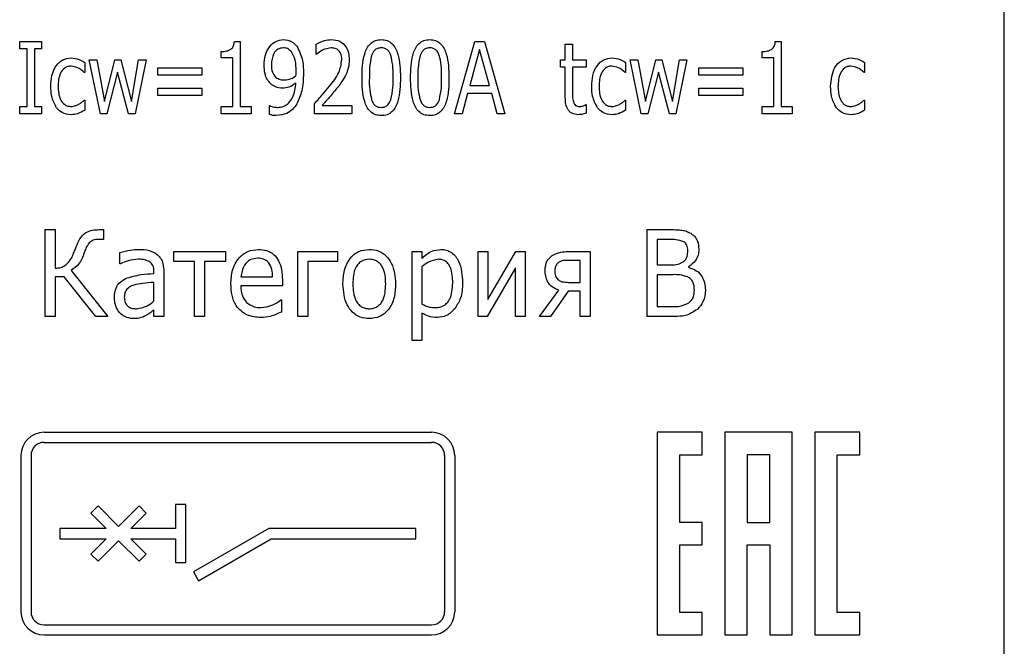
# Model space of a CAD drawing. Units: millimetres. Extents: x 141 to 464, y 19 to 387.
# Drawn here: x 173 to 190, y 251 to 261 of the extents above; entities that cross this region are included whole.
import ezdxf

# ---------------------------------------------------------------- set-up
doc = ezdxf.new("R2010")
doc.units = ezdxf.units.MM

msp = doc.modelspace()

# ---------------------------------------------------------------- linework, layer by layer
at = {"color": 7, "linetype": 'Continuous', "lineweight": 25}
for p, q in [((190.3831, 242.2775), (190.3831, 286.2775)), ((173.3622, 260.9009), (173.3622, 261.0275)), ((173.3622, 261.0275), (173.742, 261.0275)), ((173.742, 261.0275), (173.742, 260.9009)), ((177.0734, 261.0275), (177.1755, 261.0275)), ((177.1755, 261.0275), (177.1755, 259.904)), ((178.4888, 260.8059), (178.4888, 260.9815)), ((180.878, 259.7775), (181.2279, 261.0275)), ((181.2279, 261.0275), (181.3985, 261.0275)), ((181.3985, 261.0275), (181.7483, 259.7775)), ((182.7926, 260.711), (182.7926, 260.98)), ((182.7926, 260.98), (182.9192, 260.98)), ((182.9192, 260.98), (182.9192, 260.711)), ((186.4247, 261.0275), (186.5268, 261.0275)), ((186.5268, 261.0275), (186.5268, 259.904)), ((173.4888, 260.9009), (173.3622, 260.9009)), ((173.4888, 259.904), (173.4888, 260.9009)), ((173.742, 260.9009), (173.6154, 260.9009)), ((173.6154, 260.9009), (173.6154, 259.904)), ((176.8432, 260.7426), (176.8432, 260.8534)), ((178.495, 260.8059), (178.4888, 260.8059)), ((181.3132, 260.8883), (181.1421, 260.268)), ((181.4835, 260.268), (181.3132, 260.8883)), ((186.1945, 260.7426), (186.1945, 260.8534)), ((174.4856, 260.6648), (174.4856, 260.4895)), ((174.7566, 259.7775), (174.5647, 260.711)), ((174.5647, 260.711), (174.694, 260.711)), ((174.694, 260.711), (174.8263, 259.9881)), ((174.8263, 259.9881), (175.0083, 260.711)), ((175.0083, 260.711), (175.1094, 260.711)), ((175.1094, 260.711), (175.2961, 259.9881)), ((175.2961, 259.9881), (175.4167, 260.711)), ((175.5458, 260.711), (175.3559, 259.7775)), ((175.4167, 260.711), (175.5458, 260.711)), ((177.0489, 260.7426), (176.8432, 260.7426)), ((177.0489, 259.904), (177.0489, 260.7426)), ((182.7135, 260.711), (182.7926, 260.711)), ((182.7135, 260.5844), (182.7135, 260.711)), ((182.9192, 260.711), (183.1565, 260.711)), ((183.1565, 260.711), (183.1565, 260.5844)), ((183.8369, 260.6648), (183.8369, 260.4895)), ((184.1079, 259.7775), (183.916, 260.711)), ((183.916, 260.711), (184.0453, 260.711)), ((184.0453, 260.711), (184.1776, 259.9881)), ((184.1776, 259.9881), (184.3595, 260.711)), ((184.3595, 260.711), (184.4607, 260.711)), ((184.4607, 260.711), (184.6473, 259.9881)), ((184.6473, 259.9881), (184.768, 260.711)), ((184.897, 260.711), (184.7072, 259.7775)), ((184.768, 260.711), (184.897, 260.711)), ((186.4002, 260.7426), (186.1945, 260.7426)), ((186.4002, 259.904), (186.4002, 260.7426)), ((187.9666, 260.6648), (187.9666, 260.4895)), ((174.4856, 260.4895), (174.4792, 260.4895)), ((175.0553, 260.4971), (174.8693, 259.7775)), ((175.2424, 259.7775), (175.0553, 260.4971)), ((175.7515, 260.442), (175.7515, 260.5686)), ((175.7515, 260.5686), (176.5109, 260.5686)), ((176.5109, 260.442), (175.7515, 260.442)), ((176.5109, 260.5686), (176.5109, 260.442)), ((182.7926, 260.5844), (182.7135, 260.5844)), ((182.7926, 260.0863), (182.7926, 260.5844)), ((183.1565, 260.5844), (182.9192, 260.5844)), ((182.9192, 260.5844), (182.9192, 260.1599)), ((183.8369, 260.4895), (183.8305, 260.4895)), ((184.4065, 260.4971), (184.2206, 259.7775)), ((184.5937, 259.7775), (184.4065, 260.4971)), ((185.1027, 260.442), (185.1027, 260.5686)), ((185.1027, 260.5686), (185.8622, 260.5686)), ((185.8622, 260.442), (185.1027, 260.442)), ((185.8622, 260.5686), (185.8622, 260.442)), ((187.9666, 260.4895), (187.9597, 260.4895)), ((181.1421, 260.268), (181.4835, 260.268)), ((175.7515, 260.0939), (175.7515, 260.2205)), ((175.7515, 260.2205), (176.5109, 260.2205)), ((176.5109, 260.0939), (175.7515, 260.0939)), ((176.5109, 260.2205), (176.5109, 260.0939)), ((181.1033, 260.1256), (181.0093, 259.7775)), ((181.5231, 260.1256), (181.1033, 260.1256)), ((181.617, 259.7775), (181.5231, 260.1256)), ((185.1027, 260.0939), (185.1027, 260.2205)), ((185.1027, 260.2205), (185.8622, 260.2205)), ((185.8622, 260.0939), (185.1027, 260.0939)), ((185.8622, 260.2205), (185.8622, 260.0939)), ((174.4792, 260.0148), (174.4856, 260.0148)), ((174.4856, 260.0148), (174.4856, 259.8412)), ((177.6818, 259.7646), (177.6818, 259.9199)), ((177.6818, 259.9199), (177.6883, 259.9199)), ((178.4572, 259.7775), (178.4572, 259.9515)), ((178.5889, 259.9199), (179.1059, 259.9199)), ((179.1059, 259.9199), (179.1059, 259.7775)), ((183.1503, 259.9357), (183.1565, 259.9357)), ((183.1565, 259.9357), (183.1565, 259.7893)), ((183.8305, 260.0148), (183.8369, 260.0148)), ((183.8369, 260.0148), (183.8369, 259.8412)), ((187.9597, 260.0148), (187.9666, 260.0148)), ((187.9666, 260.0148), (187.9666, 259.8412)), ((173.3622, 259.7775), (173.3622, 259.904)), ((173.3622, 259.904), (173.4888, 259.904)), ((173.742, 259.7775), (173.3622, 259.7775)), ((173.6154, 259.904), (173.742, 259.904)), ((173.742, 259.904), (173.742, 259.7775)), ((174.8693, 259.7775), (174.7566, 259.7775)), ((175.3559, 259.7775), (175.2424, 259.7775)), ((176.8432, 259.904), (177.0489, 259.904)), ((176.8432, 259.7775), (176.8432, 259.904)), ((177.3654, 259.7775), (176.8432, 259.7775)), ((177.1755, 259.904), (177.3654, 259.904)), ((177.3654, 259.904), (177.3654, 259.7775)), ((179.1059, 259.7775), (178.4572, 259.7775)), ((181.0093, 259.7775), (180.878, 259.7775)), ((181.7483, 259.7775), (181.617, 259.7775)), ((184.2206, 259.7775), (184.1079, 259.7775)), ((184.7072, 259.7775), (184.5937, 259.7775)), ((186.1945, 259.7775), (186.1945, 259.904)), ((186.1945, 259.904), (186.4002, 259.904)), ((186.7166, 259.7775), (186.1945, 259.7775)), ((186.5268, 259.904), (186.7166, 259.904)), ((186.7166, 259.904), (186.7166, 259.7775)), ((173.804, 256.2775), (173.804, 257.7775)), ((173.804, 257.7775), (173.9749, 257.7775)), ((173.9749, 257.7775), (173.9749, 257.1129)), ((174.7376, 257.7775), (174.8103, 257.7775)), ((174.8103, 257.7775), (174.8103, 257.6066)), ((184.2091, 256.2775), (184.2091, 257.7775)), ((184.2091, 257.7775), (184.6042, 257.7775)), ((174.8103, 257.6066), (174.732, 257.6066)), ((184.5918, 257.6066), (184.3799, 257.6066)), ((184.3799, 257.6066), (184.3799, 257.1699)), ((175.0951, 257.1889), (175.0951, 257.3838)), ((176.0255, 257.2268), (176.0255, 257.3977)), ((176.0255, 257.3977), (176.9179, 257.3977)), ((176.9179, 257.3977), (176.9179, 257.2268)), ((178.1711, 256.2775), (178.1711, 257.3977)), ((178.1711, 257.3977), (178.8546, 257.3977)), ((178.8546, 257.3977), (178.8546, 257.2268)), ((180.1458, 255.8597), (180.1458, 257.3977)), ((180.1458, 257.3977), (180.3166, 257.3977)), ((180.3166, 257.3977), (180.3166, 257.2868)), ((181.285, 256.2775), (181.285, 257.3977)), ((181.285, 257.3977), (181.4559, 257.3977)), ((181.4559, 257.3977), (181.4559, 256.5682)), ((181.4559, 256.5682), (181.9398, 257.3977)), ((181.9398, 257.3977), (182.1015, 257.3977)), ((182.1015, 257.3977), (182.1015, 256.2775)), ((182.8408, 257.3977), (183.2217, 257.3977)), ((183.2217, 257.3977), (183.2217, 256.2775)), ((175.104, 257.1889), (175.0951, 257.1889)), ((176.3863, 257.2268), (176.0255, 257.2268)), ((176.3863, 256.2775), (176.3863, 257.2268)), ((176.9179, 257.2268), (176.5572, 257.2268)), ((176.5572, 257.2268), (176.5572, 256.2775)), ((178.8546, 257.2268), (178.342, 257.2268)), ((178.342, 257.2268), (178.342, 256.2775)), ((183.0508, 257.2458), (182.8429, 257.2458)), ((183.0508, 256.8661), (183.0508, 257.2458)), ((174.2537, 257.0723), (174.8863, 256.2775)), ((175.6837, 257.018), (175.6837, 257.0479)), ((175.8546, 257.045), (175.8546, 256.2775)), ((180.3166, 257.1357), (180.3166, 256.4923)), ((181.9306, 257.1188), (181.4411, 256.2775)), ((181.9306, 256.2775), (181.9306, 257.1188)), ((184.3799, 257.1699), (184.6099, 257.1699)), ((184.9226, 257.134), (184.9226, 257.126)), ((174.1312, 256.961), (173.9749, 256.961)), ((173.9749, 256.961), (173.9749, 256.2775)), ((174.6807, 256.2775), (174.1312, 256.961)), ((175.6837, 256.5454), (175.6837, 256.8661)), ((177.1837, 256.961), (177.7344, 256.961)), ((177.9053, 256.9141), (177.9053, 256.8091)), ((182.8482, 256.8661), (183.0508, 256.8661)), ((184.6591, 256.999), (184.3799, 256.999)), ((184.3799, 256.999), (184.3799, 256.4483)), ((177.9053, 256.8091), (177.1837, 256.8091)), ((182.3483, 256.2775), (182.6835, 256.7326)), ((182.8446, 256.7142), (182.5367, 256.2775)), ((183.0508, 256.7142), (182.8446, 256.7142)), ((183.0508, 256.2775), (183.0508, 256.7142)), ((177.8774, 256.5623), (177.8863, 256.5623)), ((177.8863, 256.5623), (177.8863, 256.354)), ((175.6837, 256.2775), (175.6837, 256.3914)), ((180.3166, 256.3371), (180.3166, 255.8597)), ((184.3799, 256.4483), (184.6152, 256.4483)), ((173.9749, 256.2775), (173.804, 256.2775)), ((174.8863, 256.2775), (174.6807, 256.2775)), ((175.8546, 256.2775), (175.6837, 256.2775)), ((176.5572, 256.2775), (176.3863, 256.2775)), ((178.342, 256.2775), (178.1711, 256.2775)), ((181.4411, 256.2775), (181.285, 256.2775)), ((182.1015, 256.2775), (181.9306, 256.2775)), ((182.5367, 256.2775), (182.3483, 256.2775)), ((183.2217, 256.2775), (183.0508, 256.2775)), ((184.6823, 256.2775), (184.2091, 256.2775)), ((180.3166, 255.8597), (180.1458, 255.8597)), ((173.7831, 254.2775), (180.4831, 254.2775)), ((184.3831, 254.2775), (184.3831, 250.7775)), ((185.1609, 254.2775), (184.3831, 254.2775)), ((185.1609, 253.8886), (185.1609, 254.2775)), ((185.5498, 254.2775), (185.5498, 250.7775)), ((186.7164, 254.2775), (185.5498, 254.2775)), ((186.7164, 250.7775), (186.7164, 254.2775)), ((187.1053, 254.2775), (187.1053, 250.7775)), ((187.8831, 254.2775), (187.1053, 254.2775)), ((187.8831, 253.8886), (187.8831, 254.2775)), ((173.7831, 254.1025), (180.4831, 254.1025)), ((173.3831, 253.8775), (173.3831, 251.1775)), ((173.5581, 253.8775), (173.5581, 251.1775)), ((180.7081, 253.8775), (180.7081, 251.1775)), ((180.8831, 253.8775), (180.8831, 251.1775)), ((184.772, 253.8886), (185.1609, 253.8886)), ((184.772, 252.7219), (184.772, 253.8886)), ((186.3275, 253.8886), (185.9387, 253.8886)), ((185.9387, 253.8886), (185.9387, 252.7219)), ((186.3275, 252.7219), (186.3275, 253.8886)), ((187.4942, 253.8886), (187.8831, 253.8886)), ((187.4942, 251.1663), (187.4942, 253.8886)), ((174.7179, 253.0048), (174.5942, 252.881)), ((175.0715, 252.6512), (174.7179, 253.0048)), ((175.425, 253.0048), (175.0715, 252.6512)), ((175.5488, 252.881), (175.425, 253.0048)), ((176.0581, 253.0275), (176.0581, 252.6171)), ((176.2331, 253.0275), (176.0581, 253.0275)), ((176.2331, 252.0275), (176.2331, 253.0275)), ((174.5942, 252.881), (174.8581, 252.6171)), ((175.2848, 252.6171), (175.5488, 252.881)), ((174.0581, 252.6171), (174.0581, 252.4378)), ((174.8581, 252.6171), (174.0581, 252.6171)), ((176.0581, 252.6171), (175.2848, 252.6171)), ((177.6685, 252.6171), (176.3649, 251.8644)), ((180.2081, 252.6171), (177.6685, 252.6171)), ((180.2081, 252.4378), (180.2081, 252.6171)), ((185.1609, 252.7219), (184.772, 252.7219)), ((185.1609, 252.333), (185.1609, 252.7219)), ((185.9387, 252.7219), (186.3275, 252.7219)), ((174.0581, 252.4378), (174.8581, 252.4378)), ((174.8581, 252.4378), (174.5942, 252.1739)), ((175.2848, 252.4378), (176.0581, 252.4378)), ((175.5488, 252.1739), (175.2848, 252.4378)), ((176.0581, 252.4378), (176.0581, 252.0275)), ((176.4524, 251.7128), (177.7081, 252.4378)), ((177.7081, 252.4378), (180.2081, 252.4378)), ((174.7179, 252.0502), (175.0715, 252.4037)), ((175.0715, 252.4037), (175.425, 252.0502)), ((184.772, 252.333), (185.1609, 252.333)), ((184.772, 251.1663), (184.772, 252.333)), ((185.9387, 252.333), (186.3275, 252.333)), ((185.9387, 250.7775), (185.9387, 252.333)), ((186.3275, 252.333), (186.3275, 250.7775)), ((174.5942, 252.1739), (174.7179, 252.0502)), ((175.425, 252.0502), (175.5488, 252.1739)), ((176.0581, 252.0275), (176.2331, 252.0275)), ((176.3649, 251.8644), (176.4524, 251.7128)), ((185.1609, 251.1663), (184.772, 251.1663)), ((185.1609, 250.7775), (185.1609, 251.1663)), ((187.8831, 251.1663), (187.4942, 251.1663)), ((187.8831, 250.7775), (187.8831, 251.1663)), ((173.7831, 250.9525), (180.4831, 250.9525)), ((173.7831, 250.7775), (180.4831, 250.7775)), ((184.3831, 250.7775), (185.1609, 250.7775)), ((185.5498, 250.7775), (185.9387, 250.7775)), ((186.3275, 250.7775), (186.7164, 250.7775)), ((187.1053, 250.7775), (187.8831, 250.7775))]:
    msp.add_line(p, q, dxfattribs=at)
for centre, radius, start, end in [((173.7831, 253.8775), 0.4, 90, 180), ((180.4831, 253.8775), 0.4, 0, 90), ((173.7831, 253.8775), 0.225, 90, 180), ((180.4831, 253.8775), 0.225, 0, 90), ((173.7831, 251.1775), 0.4, 180, 270), ((173.7831, 251.1775), 0.225, 180, 270), ((180.4831, 251.1775), 0.225, 270, 0), ((180.4831, 251.1775), 0.4, 270, 0)]:
    msp.add_arc(centre, radius, start, end, dxfattribs=at)
for points, knots in [([(177.0052, 260.8878), (177.0169, 260.8974), (177.0403, 260.9165), (177.0676, 260.9647), (177.0712, 261.0036), (177.0734, 261.0275)], [0, 0, 0, 0, 0.2800834, 0.5600027, 1, 1, 1, 1]), ([(177.5869, 260.6203), (177.5904, 260.6778), (177.5974, 260.7926), (177.6722, 260.9369), (177.7842, 261.0408), (177.8747, 261.053), (177.9199, 261.0591)], [0, 0, 0, 0, 0.2808282, 0.5607069, 0.7806759, 1, 1, 1, 1]), ([(177.9199, 261.0591), (177.9711, 261.0527), (178.0626, 261.0412), (178.1254, 260.9747), (178.1531, 260.9454)], [0, 0, 0, 0, 0.5589394, 1, 1, 1, 1]), ([(178.1531, 260.9454), (178.1938, 260.8629), (178.2669, 260.7149), (178.2672, 260.5505), (178.2673, 260.4779)], [0, 0, 0, 0, 0.5578105, 1, 1, 1, 1]), ([(178.4888, 260.9815), (178.5353, 261.0052), (178.6182, 261.0477), (178.7109, 261.0556), (178.7516, 261.0591)], [0, 0, 0, 0, 0.5599, 1, 1, 1, 1]), ([(178.7516, 261.0591), (178.801, 261.0543), (178.8996, 261.0448), (179.0045, 260.9457), (179.0526, 260.8281), (179.0565, 260.7512), (179.0584, 260.7127)], [0, 0, 0, 0, 0.2796735, 0.5583175, 0.778875, 1, 1, 1, 1]), ([(179.2799, 260.4017), (179.2827, 260.5392), (179.2869, 260.745), (179.39, 260.9729), (179.5088, 261.0508), (179.5777, 261.0563), (179.6122, 261.0591)], [0, 0, 0, 0, 0.50117846, 0.74998381, 0.8748298, 1, 1, 1, 1]), ([(179.6122, 261.0591), (179.6466, 261.0563), (179.7154, 261.0508), (179.834, 260.9732), (179.9363, 260.7455), (179.9412, 260.5403), (179.9445, 260.4032)], [0, 0, 0, 0, 0.1251404, 0.2500237, 0.4988015, 1, 1, 1, 1]), ([(180.1185, 260.4017), (180.1213, 260.5392), (180.1255, 260.745), (180.2286, 260.9729), (180.3474, 261.0508), (180.4163, 261.0563), (180.4508, 261.0591)], [0, 0, 0, 0, 0.5011785, 0.7499838, 0.8748298, 1, 1, 1, 1]), ([(180.4508, 261.0591), (180.4852, 261.0563), (180.554, 261.0508), (180.6726, 260.9732), (180.7749, 260.7455), (180.7798, 260.5403), (180.7831, 260.4032)], [0, 0, 0, 0, 0.1251404, 0.2500237, 0.4988015, 1, 1, 1, 1]), ([(186.3564, 260.8878), (186.3682, 260.8974), (186.3916, 260.9165), (186.4189, 260.9647), (186.4225, 261.0036), (186.4247, 261.0275)], [0, 0, 0, 0, 0.2800834, 0.5600027, 1, 1, 1, 1]), ([(176.8432, 260.8534), (176.8748, 260.8544), (176.9309, 260.8562), (176.9825, 260.8781), (177.0052, 260.8878)], [0, 0, 0, 0, 0.5612108, 1, 1, 1, 1]), ([(177.9182, 260.9167), (177.8846, 260.9121), (177.8175, 260.9029), (177.7251, 260.7951), (177.7181, 260.694), (177.7135, 260.6267)], [0, 0, 0, 0, 0.2497107, 0.4998642, 1, 1, 1, 1]), ([(178.0616, 260.8457), (178.0392, 260.8684), (177.9991, 260.9088), (177.9429, 260.9143), (177.9182, 260.9167)], [0, 0, 0, 0, 0.5590665, 1, 1, 1, 1]), ([(178.1407, 260.5117), (178.1408, 260.5781), (178.1409, 260.6963), (178.0858, 260.8002), (178.0616, 260.8457)], [0, 0, 0, 0, 0.5616655, 1, 1, 1, 1]), ([(178.7494, 260.9167), (178.6966, 260.9079), (178.602, 260.8921), (178.5278, 260.8323), (178.495, 260.8059)], [0, 0, 0, 0, 0.5585789, 1, 1, 1, 1]), ([(178.9318, 260.7073), (178.9301, 260.7368), (178.9266, 260.7955), (178.8849, 260.8697), (178.8189, 260.9116), (178.7726, 260.915), (178.7494, 260.9167)], [0, 0, 0, 0, 0.28074856, 0.55990396, 0.77952751, 1, 1, 1, 1]), ([(179.4453, 260.7844), (179.4314, 260.7137), (179.4064, 260.5873), (179.4065, 260.4585), (179.4065, 260.4017)], [0, 0, 0, 0, 0.5592804, 1, 1, 1, 1]), ([(179.6122, 260.9167), (179.5907, 260.915), (179.5477, 260.9118), (179.4813, 260.8668), (179.459, 260.8157), (179.4453, 260.7844)], [0, 0, 0, 0, 0.2805236, 0.560267, 1, 1, 1, 1]), ([(179.7776, 260.7859), (179.7696, 260.8056), (179.7536, 260.845), (179.7129, 260.89), (179.6624, 260.9139), (179.629, 260.9158), (179.6122, 260.9167)], [0, 0, 0, 0, 0.2804256, 0.5599455, 0.7797921, 1, 1, 1, 1]), ([(179.8179, 260.4032), (179.8184, 260.4756), (179.8194, 260.6049), (179.7904, 260.7306), (179.7776, 260.7859)], [0, 0, 0, 0, 0.5605995, 1, 1, 1, 1]), ([(180.2839, 260.7844), (180.27, 260.7137), (180.245, 260.5873), (180.2451, 260.4585), (180.2451, 260.4017)], [0, 0, 0, 0, 0.5592804, 1, 1, 1, 1]), ([(180.4508, 260.9167), (180.4293, 260.915), (180.3863, 260.9118), (180.3199, 260.8668), (180.2976, 260.8157), (180.2839, 260.7844)], [0, 0, 0, 0, 0.2805236, 0.560267, 1, 1, 1, 1]), ([(180.6162, 260.7859), (180.6082, 260.8056), (180.5922, 260.845), (180.5515, 260.89), (180.501, 260.9139), (180.4676, 260.9158), (180.4508, 260.9167)], [0, 0, 0, 0, 0.2804256, 0.5599455, 0.7797921, 1, 1, 1, 1]), ([(180.6565, 260.4032), (180.657, 260.4756), (180.658, 260.6049), (180.629, 260.7306), (180.6162, 260.7859)], [0, 0, 0, 0, 0.5605995, 1, 1, 1, 1]), ([(186.1945, 260.8534), (186.226, 260.8544), (186.2822, 260.8562), (186.3338, 260.8781), (186.3564, 260.8878)], [0, 0, 0, 0, 0.56121079, 1, 1, 1, 1]), ([(173.9002, 260.2504), (173.9031, 260.3141), (173.909, 260.4412), (173.9794, 260.6069), (174.1034, 260.7246), (174.2039, 260.7366), (174.2542, 260.7426)], [0, 0, 0, 0, 0.2811411, 0.5610578, 0.7806066, 1, 1, 1, 1]), ([(174.2495, 260.6002), (174.2301, 260.5989), (174.1912, 260.5962), (174.1205, 260.561), (174.0358, 260.4474), (174.0304, 260.3293), (174.0268, 260.2504)], [0, 0, 0, 0, 0.1255798, 0.2510451, 0.5002365, 1, 1, 1, 1]), ([(174.4792, 260.4895), (174.4417, 260.5222), (174.3748, 260.5805), (174.2878, 260.5942), (174.2495, 260.6002)], [0, 0, 0, 0, 0.560864, 1, 1, 1, 1]), ([(174.2542, 260.7426), (174.3004, 260.7368), (174.383, 260.7262), (174.4542, 260.6836), (174.4856, 260.6648)], [0, 0, 0, 0, 0.5588179, 1, 1, 1, 1]), ([(177.7019, 260.2957), (177.6797, 260.3204), (177.6354, 260.37), (177.5939, 260.4831), (177.5895, 260.5683), (177.5869, 260.6203)], [0, 0, 0, 0, 0.2797809, 0.5598654, 1, 1, 1, 1]), ([(177.7135, 260.6267), (177.7143, 260.5803), (177.7158, 260.4976), (177.7681, 260.4346), (177.7911, 260.4069)], [0, 0, 0, 0, 0.56123701, 1, 1, 1, 1]), ([(178.718, 260.2561), (178.7802, 260.3307), (178.891, 260.4635), (178.9194, 260.6331), (178.9318, 260.7073)], [0, 0, 0, 0, 0.5621592, 1, 1, 1, 1]), ([(179.0584, 260.7127), (179.056, 260.664), (179.0517, 260.5771), (179.0188, 260.4967), (179.0043, 260.4613)], [0, 0, 0, 0, 0.5598745, 1, 1, 1, 1]), ([(183.2515, 260.2504), (183.2544, 260.3141), (183.2602, 260.4412), (183.3306, 260.6069), (183.4546, 260.7246), (183.5552, 260.7366), (183.6055, 260.7426)], [0, 0, 0, 0, 0.2811411, 0.5610578, 0.7806066, 1, 1, 1, 1]), ([(183.6008, 260.6002), (183.5813, 260.5989), (183.5425, 260.5962), (183.4718, 260.561), (183.3871, 260.4474), (183.3817, 260.3293), (183.378, 260.2504)], [0, 0, 0, 0, 0.1255798, 0.2510451, 0.5002365, 1, 1, 1, 1]), ([(183.8305, 260.4895), (183.793, 260.5222), (183.7261, 260.5805), (183.639, 260.5942), (183.6008, 260.6002)], [0, 0, 0, 0, 0.560864, 1, 1, 1, 1]), ([(183.6055, 260.7426), (183.6517, 260.7368), (183.7343, 260.7262), (183.8055, 260.6836), (183.8369, 260.6648)], [0, 0, 0, 0, 0.5588179, 1, 1, 1, 1]), ([(187.3812, 260.2504), (187.3908, 260.3648), (187.4052, 260.5366), (187.5634, 260.7193), (187.6778, 260.7349), (187.735, 260.7426)], [0, 0, 0, 0, 0.4998997, 0.7502218, 1, 1, 1, 1]), ([(187.7308, 260.6002), (187.7114, 260.5989), (187.6725, 260.5963), (187.6016, 260.5614), (187.5187, 260.4465), (187.5122, 260.3289), (187.5078, 260.2504)], [0, 0, 0, 0, 0.1255774, 0.2510883, 0.5003253, 1, 1, 1, 1]), ([(187.9597, 260.4895), (187.9224, 260.5222), (187.8558, 260.5806), (187.7689, 260.5942), (187.7308, 260.6002)], [0, 0, 0, 0, 0.5608412, 1, 1, 1, 1]), ([(187.735, 260.7426), (187.7812, 260.7367), (187.8639, 260.7261), (187.9352, 260.6836), (187.9666, 260.6648)], [0, 0, 0, 0, 0.5588003, 1, 1, 1, 1]), ([(177.9355, 260.3629), (177.9763, 260.3674), (178.0494, 260.3754), (178.111, 260.4148), (178.1382, 260.4321)], [0, 0, 0, 0, 0.5593325, 1, 1, 1, 1]), ([(178.1382, 260.4321), (178.139, 260.447), (178.1403, 260.4735), (178.1406, 260.5001), (178.1407, 260.5117)], [0, 0, 0, 0, 0.5600192, 1, 1, 1, 1]), ([(178.2673, 260.4779), (178.2648, 260.3743), (178.2603, 260.1897), (178.1851, 260.0216), (178.1521, 259.9478)], [0, 0, 0, 0, 0.5606411, 1, 1, 1, 1]), ([(179.0043, 260.4613), (178.9814, 260.4191), (178.9404, 260.3438), (178.8881, 260.2759), (178.8651, 260.246)], [0, 0, 0, 0, 0.5598056, 1, 1, 1, 1]), ([(173.9991, 259.8818), (173.9651, 259.9465), (173.9042, 260.0624), (173.9014, 260.1928), (173.9002, 260.2504)], [0, 0, 0, 0, 0.55822, 1, 1, 1, 1]), ([(174.0268, 260.2504), (174.0307, 260.1722), (174.0365, 260.0549), (174.1207, 259.9416), (174.1916, 259.908), (174.2302, 259.9054), (174.2495, 259.904)], [0, 0, 0, 0, 0.499786, 0.7489138, 0.8743394, 1, 1, 1, 1]), ([(177.9073, 260.2205), (177.8644, 260.2229), (177.7877, 260.2272), (177.7281, 260.2747), (177.7019, 260.2957)], [0, 0, 0, 0, 0.55981076, 1, 1, 1, 1]), ([(177.7911, 260.4069), (177.8159, 260.3915), (177.8604, 260.364), (177.9125, 260.3632), (177.9355, 260.3629)], [0, 0, 0, 0, 0.5573412, 1, 1, 1, 1]), ([(177.8181, 259.8882), (177.8549, 259.8914), (177.9285, 259.8979), (178.0218, 259.9637), (178.11, 260.099), (178.1262, 260.2226), (178.1375, 260.3093)], [0, 0, 0, 0, 0.1867255, 0.3730624, 0.560143, 1, 1, 1, 1]), ([(178.1375, 260.3093), (178.0987, 260.2811), (178.0294, 260.2309), (177.9446, 260.2237), (177.9073, 260.2205)], [0, 0, 0, 0, 0.5600922, 1, 1, 1, 1]), ([(178.4572, 259.9515), (178.5073, 260.0072), (178.5967, 260.1065), (178.6809, 260.2104), (178.718, 260.2561)], [0, 0, 0, 0, 0.56003943, 1, 1, 1, 1]), ([(179.6122, 259.7458), (179.5778, 259.7486), (179.5091, 259.7542), (179.3894, 259.8306), (179.2871, 260.0592), (179.2828, 260.2645), (179.2799, 260.4017)], [0, 0, 0, 0, 0.1251477, 0.2500393, 0.4987984, 1, 1, 1, 1]), ([(179.4065, 260.4017), (179.4056, 260.3301), (179.4039, 260.2023), (179.4323, 260.0779), (179.4448, 260.0232)], [0, 0, 0, 0, 0.5605384, 1, 1, 1, 1]), ([(179.9445, 260.4032), (179.942, 260.2656), (179.9381, 260.0597), (179.8347, 259.8318), (179.7156, 259.7541), (179.6467, 259.7486), (179.6122, 259.7458)], [0, 0, 0, 0, 0.50118845, 0.74994833, 0.87484509, 1, 1, 1, 1]), ([(179.7784, 260.0205), (179.7928, 260.0912), (179.8186, 260.2175), (179.8181, 260.3464), (179.8179, 260.4032)], [0, 0, 0, 0, 0.5593274, 1, 1, 1, 1]), ([(180.4508, 259.7458), (180.4164, 259.7486), (180.3477, 259.7542), (180.228, 259.8306), (180.1257, 260.0592), (180.1214, 260.2645), (180.1185, 260.4017)], [0, 0, 0, 0, 0.12514773, 0.2500393, 0.49879837, 1, 1, 1, 1]), ([(180.2451, 260.4017), (180.2442, 260.3301), (180.2425, 260.2023), (180.271, 260.0779), (180.2834, 260.0232)], [0, 0, 0, 0, 0.5605384, 1, 1, 1, 1]), ([(180.7831, 260.4032), (180.7806, 260.2656), (180.7768, 260.0597), (180.6733, 259.8318), (180.5543, 259.7541), (180.4853, 259.7486), (180.4508, 259.7458)], [0, 0, 0, 0, 0.5011885, 0.7499483, 0.8748451, 1, 1, 1, 1]), ([(180.617, 260.0205), (180.6314, 260.0912), (180.6572, 260.2175), (180.6567, 260.3464), (180.6565, 260.4032)], [0, 0, 0, 0, 0.5593274, 1, 1, 1, 1]), ([(183.3503, 259.8818), (183.3164, 259.9465), (183.2555, 260.0624), (183.2527, 260.1928), (183.2515, 260.2504)], [0, 0, 0, 0, 0.55822, 1, 1, 1, 1]), ([(183.378, 260.2504), (183.3819, 260.1722), (183.3878, 260.0549), (183.4719, 259.9416), (183.5429, 259.908), (183.5815, 259.9054), (183.6008, 259.904)], [0, 0, 0, 0, 0.49978596, 0.7489138, 0.87433941, 1, 1, 1, 1]), ([(187.4798, 259.8818), (187.446, 259.9465), (187.3853, 260.0625), (187.3825, 260.1928), (187.3812, 260.2504)], [0, 0, 0, 0, 0.5583128, 1, 1, 1, 1]), ([(187.5078, 260.2504), (187.5122, 260.172), (187.5176, 260.0738), (187.5776, 259.974), (187.6194, 259.9333), (187.6729, 259.9079), (187.7115, 259.9053), (187.7308, 259.904)], [0, 0, 0, 0, 0.4987316, 0.62417348, 0.74944095, 0.87463435, 1, 1, 1, 1]), ([(178.8651, 260.246), (178.815, 260.1838), (178.7257, 260.0728), (178.6307, 259.9666), (178.5889, 259.9199)], [0, 0, 0, 0, 0.5599693, 1, 1, 1, 1]), ([(183.0131, 259.7616), (182.9754, 259.7657), (182.9188, 259.7719), (182.8601, 259.8203), (182.7985, 259.9144), (182.7952, 260.0099), (182.7926, 260.0863)], [0, 0, 0, 0, 0.2492385, 0.3747668, 0.5003542, 1, 1, 1, 1]), ([(182.9192, 260.1599), (182.918, 260.1236), (182.9159, 260.0587), (182.9318, 259.9959), (182.9387, 259.9683)], [0, 0, 0, 0, 0.5609601, 1, 1, 1, 1]), ([(174.2495, 259.904), (174.2779, 259.9069), (174.3285, 259.9121), (174.3731, 259.9364), (174.3927, 259.9471)], [0, 0, 0, 0, 0.5595101, 1, 1, 1, 1]), ([(174.3927, 259.9471), (174.4098, 259.9585), (174.4403, 259.979), (174.4673, 260.0039), (174.4792, 260.0148)], [0, 0, 0, 0, 0.5599681, 1, 1, 1, 1]), ([(177.6883, 259.9199), (177.7114, 259.9095), (177.7529, 259.8909), (177.7981, 259.889), (177.8181, 259.8882)], [0, 0, 0, 0, 0.5594579, 1, 1, 1, 1]), ([(178.1521, 259.9478), (178.129, 259.9152), (178.0829, 259.8499), (177.9644, 259.7635), (177.8609, 259.7525), (177.7978, 259.7458)], [0, 0, 0, 0, 0.2808855, 0.5614498, 1, 1, 1, 1]), ([(179.4448, 260.0232), (179.4527, 260.0029), (179.4685, 259.9624), (179.509, 259.9152), (179.5609, 259.8911), (179.5951, 259.8892), (179.6122, 259.8882)], [0, 0, 0, 0, 0.2804306, 0.5598962, 0.7796971, 1, 1, 1, 1]), ([(179.6122, 259.8882), (179.6337, 259.8899), (179.6767, 259.8931), (179.7433, 259.9377), (179.765, 259.9891), (179.7784, 260.0205)], [0, 0, 0, 0, 0.2805939, 0.5604782, 1, 1, 1, 1]), ([(180.2834, 260.0232), (180.2913, 260.0029), (180.3071, 259.9624), (180.3476, 259.9152), (180.3995, 259.8911), (180.4337, 259.8892), (180.4508, 259.8882)], [0, 0, 0, 0, 0.2804306, 0.5598962, 0.7796971, 1, 1, 1, 1]), ([(180.4508, 259.8882), (180.4723, 259.8899), (180.5153, 259.8931), (180.5819, 259.9377), (180.6037, 259.9891), (180.617, 260.0205)], [0, 0, 0, 0, 0.2805939, 0.5604782, 1, 1, 1, 1]), ([(182.9387, 259.9683), (182.9442, 259.9567), (182.9553, 259.9336), (182.9939, 259.9055), (183.0273, 259.9046), (183.0477, 259.904)], [0, 0, 0, 0, 0.2806569, 0.5595833, 1, 1, 1, 1]), ([(183.0477, 259.904), (183.0678, 259.9069), (183.1038, 259.912), (183.1361, 259.9284), (183.1503, 259.9357)], [0, 0, 0, 0, 0.5591599, 1, 1, 1, 1]), ([(183.6008, 259.904), (183.6291, 259.9069), (183.6798, 259.9121), (183.7243, 259.9364), (183.7439, 259.9471)], [0, 0, 0, 0, 0.5595101, 1, 1, 1, 1]), ([(183.7439, 259.9471), (183.761, 259.9585), (183.7916, 259.979), (183.8186, 260.0039), (183.8305, 260.0148)], [0, 0, 0, 0, 0.5599681, 1, 1, 1, 1]), ([(187.7308, 259.904), (187.7591, 259.9069), (187.8097, 259.9119), (187.8541, 259.9363), (187.8737, 259.9471)], [0, 0, 0, 0, 0.5594396, 1, 1, 1, 1]), ([(187.8737, 259.9471), (187.8906, 259.9586), (187.9208, 259.9793), (187.9478, 260.0039), (187.9597, 260.0148)], [0, 0, 0, 0, 0.559939, 1, 1, 1, 1]), ([(174.2542, 259.7616), (174.1983, 259.7675), (174.0982, 259.778), (174.0294, 259.8501), (173.9991, 259.8818)], [0, 0, 0, 0, 0.559498, 1, 1, 1, 1]), ([(174.4856, 259.8412), (174.4454, 259.817), (174.3737, 259.7738), (174.2907, 259.7653), (174.2542, 259.7616)], [0, 0, 0, 0, 0.5607278, 1, 1, 1, 1]), ([(177.7978, 259.7458), (177.7756, 259.7462), (177.736, 259.747), (177.6984, 259.7592), (177.6818, 259.7646)], [0, 0, 0, 0, 0.5602338, 1, 1, 1, 1]), ([(183.1565, 259.7893), (183.1303, 259.781), (183.0835, 259.7662), (183.0346, 259.763), (183.0131, 259.7616)], [0, 0, 0, 0, 0.56001, 1, 1, 1, 1]), ([(183.6055, 259.7616), (183.5495, 259.7675), (183.4495, 259.778), (183.3807, 259.8501), (183.3503, 259.8818)], [0, 0, 0, 0, 0.559498, 1, 1, 1, 1]), ([(183.8369, 259.8412), (183.7967, 259.817), (183.7249, 259.7738), (183.6419, 259.7653), (183.6055, 259.7616)], [0, 0, 0, 0, 0.5607278, 1, 1, 1, 1]), ([(187.735, 259.7616), (187.679, 259.7675), (187.579, 259.778), (187.5102, 259.8501), (187.4798, 259.8818)], [0, 0, 0, 0, 0.559498, 1, 1, 1, 1]), ([(187.9666, 259.8412), (187.9264, 259.817), (187.8546, 259.7737), (187.7715, 259.7653), (187.735, 259.7616)], [0, 0, 0, 0, 0.5605619, 1, 1, 1, 1]), ([(174.3383, 257.479), (174.3579, 257.5256), (174.3971, 257.6184), (174.492, 257.7299), (174.6186, 257.7726), (174.6979, 257.7758), (174.7376, 257.7775)], [0, 0, 0, 0, 0.2807691, 0.5596655, 0.7794158, 1, 1, 1, 1]), ([(184.6042, 257.7775), (184.6459, 257.7771), (184.7146, 257.7764), (184.8099, 257.7692), (184.8897, 257.7518), (184.9377, 257.727), (184.9617, 257.7146)], [0, 0, 0, 0, 0.3401725, 0.5602426, 0.7801062, 1, 1, 1, 1]), ([(184.9617, 257.7146), (184.9867, 257.6971), (185.0368, 257.6621), (185.0924, 257.5649), (185.098, 257.4865), (185.1015, 257.4387)], [0, 0, 0, 0, 0.2803314, 0.5603066, 1, 1, 1, 1]), ([(174.5641, 257.5493), (174.5436, 257.519), (174.5068, 257.4647), (174.4856, 257.4028), (174.4763, 257.3755)], [0, 0, 0, 0, 0.5584538, 1, 1, 1, 1]), ([(174.732, 257.6066), (174.6967, 257.6062), (174.6339, 257.6056), (174.5854, 257.5665), (174.5641, 257.5493)], [0, 0, 0, 0, 0.5610736, 1, 1, 1, 1]), ([(184.8433, 257.5659), (184.7978, 257.5813), (184.716, 257.6089), (184.6299, 257.6073), (184.5918, 257.6066)], [0, 0, 0, 0, 0.5571686, 1, 1, 1, 1]), ([(184.9116, 257.4125), (184.9093, 257.4457), (184.9062, 257.492), (184.8742, 257.5425), (184.8536, 257.5581), (184.8433, 257.5659)], [0, 0, 0, 0, 0.55891321, 0.77939501, 1, 1, 1, 1]), ([(174.4763, 257.3755), (174.4511, 257.3061), (174.4062, 257.1824), (174.3003, 257.1059), (174.2537, 257.0723)], [0, 0, 0, 0, 0.56076, 1, 1, 1, 1]), ([(174.2775, 257.3259), (174.2893, 257.3543), (174.3105, 257.405), (174.3298, 257.4564), (174.3383, 257.479)], [0, 0, 0, 0, 0.5599816, 1, 1, 1, 1]), ([(175.0951, 257.3838), (175.1549, 257.3996), (175.2616, 257.4278), (175.3718, 257.4333), (175.4203, 257.4357)], [0, 0, 0, 0, 0.56010625, 1, 1, 1, 1]), ([(175.4203, 257.4357), (175.4845, 257.4347), (175.5989, 257.433), (175.6964, 257.3744), (175.7392, 257.3488)], [0, 0, 0, 0, 0.5613244, 1, 1, 1, 1]), ([(177.0128, 256.8382), (177.0175, 256.9188), (177.0266, 257.0796), (177.1317, 257.2841), (177.3003, 257.4168), (177.4273, 257.4294), (177.4908, 257.4357)], [0, 0, 0, 0, 0.280889, 0.5604826, 0.7801316, 1, 1, 1, 1]), ([(177.4908, 257.4357), (177.538, 257.4325), (177.6323, 257.4263), (177.7586, 257.3542), (177.8854, 257.1879), (177.8971, 257.027), (177.9053, 256.9141)], [0, 0, 0, 0, 0.1873468, 0.3740854, 0.5611046, 1, 1, 1, 1]), ([(178.9496, 256.837), (178.9537, 256.9162), (178.9619, 257.0743), (179.0561, 257.2791), (179.2178, 257.4166), (179.3429, 257.4293), (179.4055, 257.4357)], [0, 0, 0, 0, 0.2810088, 0.5607199, 0.7802527, 1, 1, 1, 1]), ([(179.4055, 257.4357), (179.4585, 257.4312), (179.5643, 257.4223), (179.6997, 257.3313), (179.8363, 257.1428), (179.8508, 256.963), (179.8609, 256.837)], [0, 0, 0, 0, 0.1870382, 0.3737855, 0.5610092, 1, 1, 1, 1]), ([(180.3166, 257.2868), (180.3699, 257.3322), (180.4648, 257.4132), (180.5878, 257.4288), (180.6418, 257.4357)], [0, 0, 0, 0, 0.5606549, 1, 1, 1, 1]), ([(180.6418, 257.4357), (180.6742, 257.4335), (180.7389, 257.4291), (180.8576, 257.3724), (181.0004, 257.1841), (181.0117, 256.9874), (181.0192, 256.8563)], [0, 0, 0, 0, 0.1256152, 0.2510867, 0.5004178, 1, 1, 1, 1]), ([(182.5681, 257.3318), (182.6164, 257.3549), (182.7029, 257.3963), (182.7985, 257.3973), (182.8408, 257.3977)], [0, 0, 0, 0, 0.5578014, 1, 1, 1, 1]), ([(184.8344, 257.2197), (184.8497, 257.2332), (184.8802, 257.2601), (184.9073, 257.329), (184.91, 257.3809), (184.9116, 257.4125)], [0, 0, 0, 0, 0.2796432, 0.5595695, 1, 1, 1, 1]), ([(185.1015, 257.4387), (185.0993, 257.4039), (185.095, 257.3345), (185.0399, 257.2193), (184.967, 257.1663), (184.9226, 257.134)], [0, 0, 0, 0, 0.2807607, 0.5610388, 1, 1, 1, 1]), ([(174.1413, 257.1568), (174.1734, 257.1831), (174.2307, 257.2302), (174.2632, 257.2966), (174.2775, 257.3259)], [0, 0, 0, 0, 0.5590846, 1, 1, 1, 1]), ([(175.4173, 257.2648), (175.3569, 257.2586), (175.2488, 257.2474), (175.1483, 257.2068), (175.104, 257.1889)], [0, 0, 0, 0, 0.559452, 1, 1, 1, 1]), ([(175.6066, 257.2247), (175.5727, 257.2388), (175.5119, 257.264), (175.4463, 257.2646), (175.4173, 257.2648)], [0, 0, 0, 0, 0.55792251, 1, 1, 1, 1]), ([(175.6837, 257.0479), (175.6817, 257.0869), (175.678, 257.1563), (175.6284, 257.2039), (175.6066, 257.2247)], [0, 0, 0, 0, 0.5611873, 1, 1, 1, 1]), ([(175.7392, 257.3488), (175.7613, 257.3263), (175.8055, 257.2813), (175.8482, 257.1751), (175.8522, 257.0943), (175.8546, 257.045)], [0, 0, 0, 0, 0.2797429, 0.5598586, 1, 1, 1, 1]), ([(177.478, 257.2838), (177.4324, 257.2786), (177.3412, 257.2681), (177.2199, 257.1463), (177.1974, 257.0313), (177.1837, 256.961)], [0, 0, 0, 0, 0.28024807, 0.56033738, 1, 1, 1, 1]), ([(177.7344, 256.961), (177.7321, 257.0048), (177.7276, 257.092), (177.6776, 257.2078), (177.5819, 257.2768), (177.5127, 257.2814), (177.478, 257.2838)], [0, 0, 0, 0, 0.2811764, 0.5607204, 0.779697, 1, 1, 1, 1]), ([(179.4055, 257.2648), (179.3566, 257.2585), (179.2829, 257.2489), (179.2095, 257.1827), (179.1302, 257.0603), (179.1248, 256.9362), (179.1204, 256.837)], [0, 0, 0, 0, 0.2488668, 0.3744659, 0.5001975, 1, 1, 1, 1]), ([(179.6901, 256.837), (179.6859, 256.936), (179.6808, 257.0599), (179.6005, 257.1821), (179.546, 257.2308), (179.4782, 257.2604), (179.4298, 257.2633), (179.4055, 257.2648)], [0, 0, 0, 0, 0.4985945, 0.6240003, 0.7492757, 0.8745438, 1, 1, 1, 1]), ([(180.5997, 257.2648), (180.541, 257.2535), (180.4357, 257.2333), (180.3532, 257.1656), (180.3166, 257.1357)], [0, 0, 0, 0, 0.5577234, 1, 1, 1, 1]), ([(180.8483, 256.8563), (180.8451, 256.9478), (180.8411, 257.0622), (180.778, 257.1828), (180.7301, 257.2317), (180.6674, 257.2609), (180.6222, 257.2635), (180.5997, 257.2648)], [0, 0, 0, 0, 0.499302, 0.6246229, 0.7496767, 0.8747241, 1, 1, 1, 1]), ([(182.4432, 257.0764), (182.4496, 257.1329), (182.4609, 257.234), (182.5353, 257.3019), (182.5681, 257.3318)], [0, 0, 0, 0, 0.5587223, 1, 1, 1, 1]), ([(182.6809, 257.2135), (182.6687, 257.2039), (182.6445, 257.1849), (182.6195, 257.1345), (182.6161, 257.0951), (182.6141, 257.0711)], [0, 0, 0, 0, 0.2800747, 0.5602659, 1, 1, 1, 1]), ([(182.8429, 257.2458), (182.8109, 257.2472), (182.7539, 257.2497), (182.7031, 257.2245), (182.6809, 257.2135)], [0, 0, 0, 0, 0.56162003, 1, 1, 1, 1]), ([(184.6099, 257.1699), (184.6544, 257.1689), (184.7338, 257.1671), (184.8038, 257.2037), (184.8344, 257.2197)], [0, 0, 0, 0, 0.56153439, 1, 1, 1, 1]), ([(173.9749, 257.1129), (174.0079, 257.1142), (174.0669, 257.1165), (174.1186, 257.1445), (174.1413, 257.1568)], [0, 0, 0, 0, 0.5605628, 1, 1, 1, 1]), ([(175.1886, 256.9319), (175.279, 256.9589), (175.4408, 257.0072), (175.6094, 257.0147), (175.6837, 257.018)], [0, 0, 0, 0, 0.5586794, 1, 1, 1, 1]), ([(182.6835, 256.7326), (182.6438, 256.7482), (182.5647, 256.7793), (182.458, 256.8974), (182.4488, 257.0085), (182.4432, 257.0764)], [0, 0, 0, 0, 0.2812075, 0.5609502, 1, 1, 1, 1]), ([(182.6141, 257.0711), (182.6141, 257.0386), (182.6139, 256.9807), (182.6499, 256.9361), (182.6657, 256.9165)], [0, 0, 0, 0, 0.5613252, 1, 1, 1, 1]), ([(184.9226, 257.126), (184.9701, 257.1104), (185.065, 257.0792), (185.1613, 256.9729), (185.2091, 256.8532), (185.2133, 256.7752), (185.2154, 256.7361)], [0, 0, 0, 0, 0.279752, 0.5591599, 0.7793916, 1, 1, 1, 1]), ([(175.0002, 256.5988), (175.0019, 256.6366), (175.0052, 256.7122), (175.0561, 256.8425), (175.1384, 256.898), (175.1886, 256.9319)], [0, 0, 0, 0, 0.2813636, 0.561909, 1, 1, 1, 1]), ([(175.6837, 256.8661), (175.6179, 256.8623), (175.5003, 256.8555), (175.3852, 256.8313), (175.3345, 256.8207)], [0, 0, 0, 0, 0.5603428, 1, 1, 1, 1]), ([(180.5537, 256.4294), (180.6031, 256.4355), (180.6774, 256.4448), (180.7523, 256.5102), (180.8365, 256.6307), (180.8431, 256.7561), (180.8483, 256.8563)], [0, 0, 0, 0, 0.2491298, 0.3747783, 0.5005772, 1, 1, 1, 1]), ([(181.0192, 256.8563), (181.0146, 256.7673), (181.0063, 256.6087), (180.9238, 256.4738), (180.8875, 256.4145)], [0, 0, 0, 0, 0.5603871, 1, 1, 1, 1]), ([(182.6657, 256.9165), (182.6804, 256.9058), (182.7097, 256.8843), (182.7735, 256.8687), (182.8198, 256.8671), (182.8482, 256.8661)], [0, 0, 0, 0, 0.2794577, 0.5593902, 1, 1, 1, 1]), ([(184.9134, 256.9592), (184.8671, 256.974), (184.7843, 257.0006), (184.6975, 256.9995), (184.6591, 256.999)], [0, 0, 0, 0, 0.5579766, 1, 1, 1, 1]), ([(185.0255, 256.7275), (185.0232, 256.7796), (185.02, 256.8523), (184.9641, 256.9269), (184.9303, 256.9484), (184.9134, 256.9592)], [0, 0, 0, 0, 0.5584712, 0.7789958, 1, 1, 1, 1]), ([(175.3345, 256.8207), (175.3095, 256.8106), (175.2594, 256.7905), (175.2026, 256.7381), (175.1743, 256.6731), (175.1721, 256.6307), (175.1711, 256.6094)], [0, 0, 0, 0, 0.2801932, 0.5597275, 0.7795764, 1, 1, 1, 1]), ([(177.5323, 256.2585), (177.449, 256.2658), (177.2827, 256.2803), (177.1002, 256.4429), (177.0223, 256.6435), (177.016, 256.7732), (177.0128, 256.8382)], [0, 0, 0, 0, 0.27992, 0.5583412, 0.7788529, 1, 1, 1, 1]), ([(177.1837, 256.8091), (177.187, 256.7491), (177.1927, 256.6421), (177.2572, 256.5574), (177.2855, 256.5201)], [0, 0, 0, 0, 0.5605181, 1, 1, 1, 1]), ([(179.4055, 256.2395), (179.3526, 256.2439), (179.2469, 256.2528), (179.1108, 256.3426), (178.9739, 256.5311), (178.9596, 256.7109), (178.9496, 256.837)], [0, 0, 0, 0, 0.1870498, 0.3738022, 0.5610107, 1, 1, 1, 1]), ([(179.1204, 256.837), (179.1255, 256.7385), (179.1318, 256.6153), (179.2113, 256.4932), (179.2658, 256.4447), (179.3332, 256.4149), (179.3814, 256.4119), (179.4055, 256.4104)], [0, 0, 0, 0, 0.4985354, 0.6240092, 0.7493045, 0.8745356, 1, 1, 1, 1]), ([(179.4055, 256.4104), (179.4296, 256.412), (179.4778, 256.4151), (179.5453, 256.4448), (179.5993, 256.4937), (179.679, 256.6154), (179.6852, 256.7386), (179.6901, 256.837)], [0, 0, 0, 0, 0.12544231, 0.25074579, 0.3760981, 0.50157071, 1, 1, 1, 1]), ([(179.8609, 256.837), (179.8569, 256.7579), (179.8487, 256.6001), (179.7541, 256.396), (179.5929, 256.2589), (179.468, 256.246), (179.4055, 256.2395)], [0, 0, 0, 0, 0.28104242, 0.56076377, 0.78027371, 1, 1, 1, 1]), ([(184.9285, 256.5109), (184.9459, 256.5262), (184.9807, 256.5566), (185.0209, 256.6311), (185.0238, 256.691), (185.0255, 256.7275)], [0, 0, 0, 0, 0.2803012, 0.5602299, 1, 1, 1, 1]), ([(185.2154, 256.7361), (185.2092, 256.6646), (185.1983, 256.5367), (185.1137, 256.4416), (185.0765, 256.3997)], [0, 0, 0, 0, 0.5598398, 1, 1, 1, 1]), ([(175.3242, 256.2395), (175.2735, 256.2462), (175.1722, 256.2598), (175.0658, 256.3616), (175.008, 256.4795), (175.0028, 256.559), (175.0002, 256.5988)], [0, 0, 0, 0, 0.2790938, 0.5587799, 0.7791559, 1, 1, 1, 1]), ([(175.1711, 256.6094), (175.1729, 256.578), (175.1767, 256.5155), (175.233, 256.4418), (175.3099, 256.4138), (175.3587, 256.4115), (175.3832, 256.4104)], [0, 0, 0, 0, 0.2806419, 0.5583431, 0.778708, 1, 1, 1, 1]), ([(175.3832, 256.4104), (175.4458, 256.4212), (175.5582, 256.4405), (175.6452, 256.5132), (175.6837, 256.5454)], [0, 0, 0, 0, 0.5574639, 1, 1, 1, 1]), ([(177.2855, 256.5201), (177.3268, 256.49), (177.4009, 256.436), (177.4919, 256.4314), (177.532, 256.4294)], [0, 0, 0, 0, 0.5582021, 1, 1, 1, 1]), ([(177.532, 256.4294), (177.6027, 256.4389), (177.7289, 256.4558), (177.832, 256.5297), (177.8774, 256.5623)], [0, 0, 0, 0, 0.5594415, 1, 1, 1, 1]), ([(184.6152, 256.4483), (184.6767, 256.4472), (184.7862, 256.4451), (184.8852, 256.4909), (184.9285, 256.5109)], [0, 0, 0, 0, 0.5621148, 1, 1, 1, 1]), ([(175.6837, 256.3914), (175.6598, 256.3715), (175.6172, 256.3359), (175.5698, 256.3068), (175.549, 256.2941)], [0, 0, 0, 0, 0.5602629, 1, 1, 1, 1]), ([(177.8863, 256.354), (177.8231, 256.3247), (177.7103, 256.2724), (177.5867, 256.2627), (177.5323, 256.2585)], [0, 0, 0, 0, 0.5604079, 1, 1, 1, 1]), ([(180.3166, 256.4923), (180.3587, 256.4716), (180.4338, 256.4347), (180.517, 256.431), (180.5537, 256.4294)], [0, 0, 0, 0, 0.5599319, 1, 1, 1, 1]), ([(180.5828, 256.2585), (180.5297, 256.2623), (180.435, 256.2692), (180.3528, 256.3163), (180.3166, 256.3371)], [0, 0, 0, 0, 0.5593311, 1, 1, 1, 1]), ([(180.8875, 256.4145), (180.84, 256.3659), (180.7551, 256.2789), (180.6355, 256.2647), (180.5828, 256.2585)], [0, 0, 0, 0, 0.5595158, 1, 1, 1, 1]), ([(185.0765, 256.3997), (185.0091, 256.3566), (184.8881, 256.2794), (184.7454, 256.2781), (184.6823, 256.2775)], [0, 0, 0, 0, 0.557667, 1, 1, 1, 1]), ([(175.549, 256.2941), (175.5089, 256.276), (175.4371, 256.2436), (175.3587, 256.2407), (175.3242, 256.2395)], [0, 0, 0, 0, 0.55970946, 1, 1, 1, 1])]:
    msp.add_open_spline(points, degree=3, knots=knots, dxfattribs=at)

doc.saveas('drawing.dxf')
